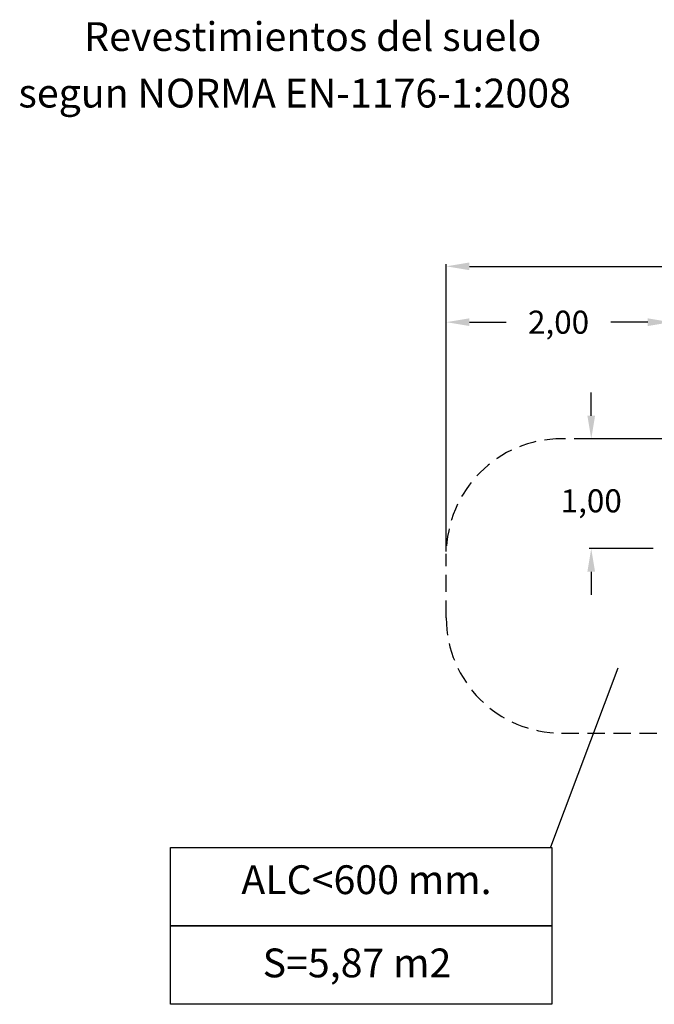
# Model space of a CAD drawing. Units: millimetres. Extents: x 3231 to 3374, y 1359 to 1477.
# Drawn here: x 3231 to 3286, y 1377 to 1462 of the extents above; entities that cross this region are included whole.
import ezdxf

# ---------------------------------------------------------------- set-up
doc = ezdxf.new("R2010")
doc.units = ezdxf.units.MM
doc.linetypes.add('TRAZO_Y_PUNTOX2', pattern=[2, 1, -0.5, 0, -0.5])
doc.linetypes.add('TRAZOS', pattern=[0.75, 0.5, -0.25])
for name, color, linetype in [('1', 6, 'TRAZO_Y_PUNTOX2'), ('COTAS', 7, 'Continuous'), ('VERDE', 3, 'Continuous')]:
    doc.layers.add(name, color=color, linetype=linetype)
doc.styles.add('ROMANS', font='romans', dxfattribs={"oblique": 15})
doc.styles.add('ROMANS8', font='romans.shx')
doc.dimstyles.new('Electrotaz', dxfattribs={"dimtxt": 3, "dimasz": 2, "dimexe": 0.18, "dimexo": 3, "dimgap": 1.5, "dimtad": 0, "dimtih": 1, "dimtoh": 1, "dimdec": 0, "dimzin": 0, "dimdsep": 46, "dimtxsty": 'ROMANS8', "dimcen": 0.09, "dimclrd": 256, "dimclre": 256, "dimclrt": 7, "dimadec": 0, "dimazin": 0, "dimtfac": 1, "dimtdec": 0, "dimtofl": 0, "dimtmove": 0, "dimatfit": 3, "dimfxl": 0, "dimtolj": 1, "dimtzin": 0, "dimlwd": -1, "dimlwe": -1, "dimarcsym": 0})

# ---------------------------------------------------------------- blocks, each defined once
blk = doc.blocks.new('*D3')
for p, q in [((3267.854, 1416.277), (3267.854, 1441.19)), ((3269.854, 1441.01), (3294.125, 1441.01)), ((3333.204, 1441.01), (3308.934, 1441.01)), ((3335.204, 1412.598), (3335.204, 1441.19))]:
    blk.add_line(p, q)
for points in [[(3269.854, 1441.343), (3269.854, 1440.677), (3267.854, 1441.01)], [(3333.204, 1441.343), (3333.204, 1440.677), (3335.204, 1441.01)]]:
    blk.add_solid(points)
at = {"layer": 'Defpoints', "color": 0}
for p in [(3335.204, 1441.01), (3267.854, 1413.277), (3335.204, 1409.598)]:
    blk.add_point(p, dxfattribs=at)
at = {"color": 7, "insert": (3301.529, 1441.01), "char_height": 2, "attachment_point": 5, "style": 'ROMANS8'}
blk.add_mtext('\\A1;7,09 m.', dxfattribs=at)
blk = doc.blocks.new('*D6')
for p, q in [((3267.854, 1416.28), (3267.854, 1436.344)), ((3287.324, 1416.28), (3287.324, 1436.344)), ((3269.854, 1436.164), (3273.041, 1436.164)), ((3285.324, 1436.164), (3282.137, 1436.164))]:
    blk.add_line(p, q)
for points in [[(3269.854, 1436.497), (3269.854, 1435.83), (3267.854, 1436.164)], [(3285.324, 1436.497), (3285.324, 1435.83), (3287.324, 1436.164)]]:
    blk.add_solid(points)
at = {"layer": 'Defpoints', "color": 0}
for p in [(3267.854, 1436.164), (3267.854, 1413.28), (3287.324, 1413.28)]:
    blk.add_point(p, dxfattribs=at)
at = {"color": 7, "insert": (3277.589, 1436.164), "char_height": 2, "attachment_point": 5, "style": 'ROMANS8'}
blk.add_mtext('\\A1;2,00', dxfattribs=at)
blk = doc.blocks.new('*D7')
for p, q in [((3280.423, 1428.049), (3280.423, 1430.049)), ((3286.438, 1426.049), (3280.243, 1426.049)), ((3285.785, 1416.512), (3280.243, 1416.512)), ((3280.423, 1414.512), (3280.423, 1412.512))]:
    blk.add_line(p, q)
for points in [[(3280.09, 1428.049), (3280.756, 1428.049), (3280.423, 1426.049)], [(3280.09, 1414.512), (3280.756, 1414.512), (3280.423, 1416.512)]]:
    blk.add_solid(points)
at = {"layer": 'Defpoints', "color": 0}
for p in [(3280.423, 1426.049), (3289.438, 1426.049), (3288.785, 1416.512)]:
    blk.add_point(p, dxfattribs=at)
at = {"color": 7, "insert": (3280.423, 1420.662), "char_height": 2, "attachment_point": 5, "style": 'ROMANS8'}
blk.add_mtext('\\A1;1,00', dxfattribs=at)

msp = doc.modelspace()

# ---------------------------------------------------------------- linework, layer by layer
at = {"color": 7}
msp.add_line((3276.927, 1390.624), (3282.761, 1406.158), dxfattribs=at)
at = {"layer": '1', "color": 7, "linetype": 'TRAZOS', "ltscale": 3}
for p, q in [((3289.438, 1426.049), (3277.854, 1426.049)), ((3267.854, 1410.504), (3267.854, 1416.049)), ((3277.854, 1400.504), (3289.452, 1400.504))]:
    msp.add_line(p, q, dxfattribs=at)
for centre, start, end in [((3277.854, 1416.049), 90, 180), ((3277.854, 1410.504), 180, 270)]:
    msp.add_arc(centre, 10, start, end, dxfattribs=at)
at = {"layer": 'COTAS', "color": 7}
for points in [[(3243.924, 1390.592), (3277.018, 1390.592), (3277.018, 1383.782), (3243.924, 1383.782)], [(3243.924, 1383.782), (3277.018, 1383.782), (3277.018, 1376.971), (3243.924, 1376.971)]]:
    msp.add_lwpolyline(points, close=True, dxfattribs=at)

# ---------------------------------------------------------------- texts
at = {"layer": 'COTAS', "color": 7, "char_height": 2.5, "attachment_point": 5, "style": 'ROMANS'}
for s, insert in [('ALC<600 mm.', (3260.925, 1387.46)), ('S=5,87 m2', (3260.105, 1380.238))]:
    msp.add_mtext(s, dxfattribs=dict(at, insert=insert))
at = {"layer": 'VERDE', "color": 7, "char_height": 2.5, "attachment_point": 5, "style": 'ROMANS'}
for s, insert in [('Revestimientos del suelo ', (3256.267, 1460.625)), (' segun NORMA EN-1176-1:2008', (3254.318, 1455.72))]:
    msp.add_mtext(s, dxfattribs=dict(at, insert=insert))

# ---------------------------------------------------------------- dimensions: what is measured, and where the dimension line sits
at = {"color": 7}
for base, p1, p2, text, picture, middle in [((3335.204, 1441.01), (3267.854, 1413.277), (3335.204, 1409.598), '7,09 m.', '*D3', (3301.529, 1441.01)), ((3267.854, 1436.164), (3287.324, 1413.28), (3267.854, 1413.28), '2,00', '*D6', (3277.589, 1436.164))]:
    dim = msp.add_linear_dim(base=base, p1=p1, p2=p2, text=text, dimstyle='Electrotaz', override={"dimtxt": 2}, dxfattribs=at)
    dim.commit()
    dim.dimension.update_dxf_attribs({"geometry": picture, "text_midpoint": middle})
dim = msp.add_linear_dim(base=(3280.423, 1426.049), p1=(3288.785, 1416.512), p2=(3289.438, 1426.049), angle=90, text='1,00', dimstyle='Electrotaz', override={"dimtxt": 2}, dxfattribs=at)
dim.commit()
dim.dimension.update_dxf_attribs({"geometry": '*D7', "text_midpoint": (3280.423, 1420.662), "dimtype": 160})

doc.saveas('drawing.dxf')
